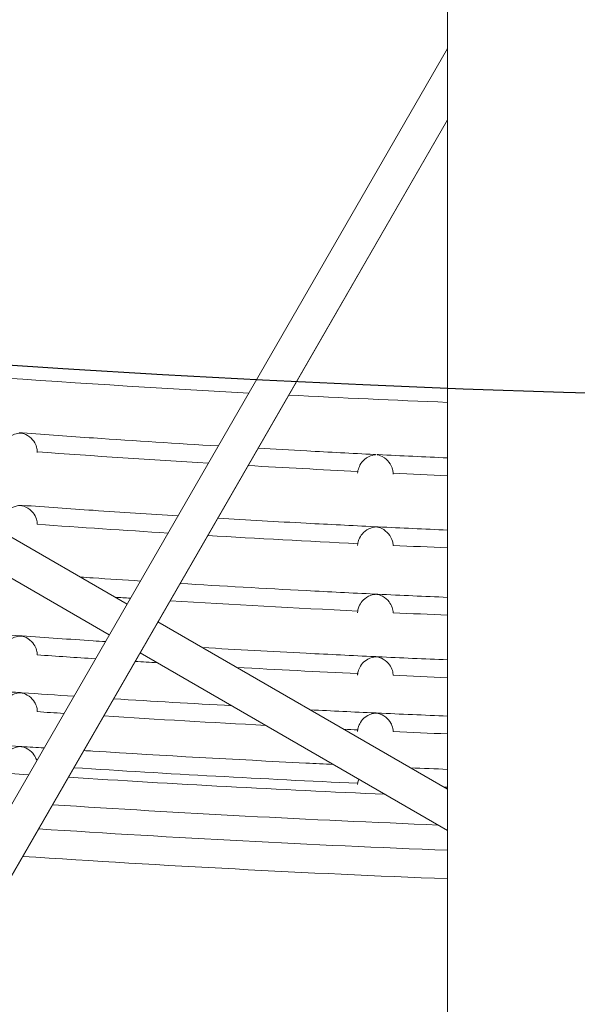
# Model space of a CAD drawing. Units: millimetres. Extents: x 11406 to 31716, y 12818 to 24903.
# Drawn here: x 23864 to 23943, y 15342 to 15481 of the extents above; entities that cross this region are included whole.
import ezdxf

# ---------------------------------------------------------------- set-up
doc = ezdxf.new("R2010")
doc.units = ezdxf.units.MM

msp = doc.modelspace()

# ---------------------------------------------------------------- linework, layer by layer
at = {"color": 0, "linetype": 'Continuous', "lineweight": 0}
for p, q in [((23924.317, 15483.032, -3161.558), (23924.317, 15476.544, -3161.558)), ((23768.539, 15206.729, -3161.558), (23924.317, 15476.544, -3161.558)), ((23924.317, 15476.544, -3161.558), (23924.317, 15466.544, -3161.558)), ((23924.317, 15466.544, -3161.558), (23774.096, 15206.355, -3161.558)), ((23774.096, 15206.355, -3161.558), (23924.317, 15466.544, -3161.558)), ((23924.317, 15466.544, -3161.558), (23924.317, 15276.544, -3161.558)), ((23879.277, 15398.533, -3161.558), (23797.005, 15446.033, -3161.558)), ((23876.777, 15394.203, -3161.558), (23794.505, 15441.703, -3161.558)), ((23924.317, 15372.53, -3161.558), (23883.607, 15396.033, -3161.558)), ((23924.317, 15366.756, -3161.558), (23881.107, 15391.703, -3161.558))]:
    msp.add_line(p, q, dxfattribs=at)
msp.add_lwpolyline([(16432.779, 18617.193), (18497.333, 17655.382, 0.0460266), (18756.765, 17562.447), (20150.586, 17203.583, -0.2927931), (20370.967, 16966.612, 0.6262864), (26783.379, 15176.21, -0.5139325), (27268.671, 15126.2)], format="xyb")
at = {"color": 7}
msp.add_circle((24011.536, 17627.105), 2200, dxfattribs=at)
at = {"color": 0, "linetype": 'Continuous', "lineweight": 0}
for centre, radius, start, end in [((24014.167, 17627.169, -3161.558), 2202.15, 264.896719, 266.934165), ((24014.167, 17627.169, -3161.558), 2202.15, 267.080178, 267.661622), ((24014.302, 17467.218, -3161.558), 2052.631, 265.875298, 266.547686), ((24014.302, 17467.218, -3161.558), 2052.631, 266.703809, 267.134624), ((24014.303, 17467.249, -3161.558), 2052.662, 267.273439, 267.487413), ((24014.307, 17475.906, -3161.558), 2071.438, 265.912659, 266.422), ((24014.307, 17475.906, -3161.558), 2071.438, 266.576535, 267.160437), ((24014.315, 17476.06, -3161.558), 2071.592, 267.29806, 267.510058), ((24014.276, 17497.713, -3161.558), 2102.667, 266.273547, 266.331782), ((24014.276, 17497.713, -3161.558), 2102.667, 266.483901, 267.203414), ((24014.296, 17498.107, -3161.558), 2103.062, 267.339066, 267.547868), ((24014.25, 17530.948, -3161.558), 2144.638, 266.053939, 266.27289), ((24014.25, 17530.948, -3161.558), 2144.638, 266.421954, 266.505853), ((24014.25, 17530.948, -3161.558), 2144.638, 266.803613, 267.258822), ((24014.278, 17531.539, -3161.558), 2145.229, 267.391883, 267.596558), ((24014.167, 17627.169, -3161.558), 2257.5, 263.564332, 266.222645), ((24014.151, 17570.002, -3161.558), 2191.547, 266.141135, 266.239326), ((24014.151, 17570.002, -3161.558), 2191.547, 266.385155, 266.982619), ((24014.151, 17570.002, -3161.558), 2191.547, 267.269318, 267.320078), ((24014.233, 17571.754, -3161.558), 2193.301, 267.450273, 267.650445), ((24014.187, 17612.451, -3161.558), 2241.434, 266.357297, 267.378788), ((24014.167, 17627.169, -3161.558), 2257.5, 266.364191, 267.495981), ((24014.198, 17612.697, -3161.558), 2241.68, 267.688244, 267.702081), ((24014.167, 17627.169, -3161.558), 2261.5, 266.313974, 267.690057), ((24014.167, 17627.169, -3161.558), 2265, 266.270198, 267.726542), ((24014.167, 17627.169, -3161.558), 2269, 266.220354, 267.730552)]:
    msp.add_arc(centre, radius, start, end, dxfattribs=at)
for points, knots in [([(23242.829, 14626.338, -3161.558), (23555.344, 14539.104, -3161.558), (23880.621, 14501.642, -3161.558), (24525.058, 14529.944, -3161.558), (24844.113, 14595.703, -3161.558), (25444.832, 14824.061, -3161.558), (25726.397, 14986.623, -3161.558), (26224.52, 15392.681, -3161.558), (26440.997, 15636.111, -3161.558), (26787.725, 16180.06, -3161.558), (26917.921, 16480.489, -3161.558), (26998.632, 16794.752, -3161.558)], [1.5707963, 1.5707963, 1.5707963, 1.5707963, 1.8849556, 1.8849556, 2.1991149, 2.1991149, 2.5132741, 2.5132741, 2.8274334, 2.8274334, 3.1415927, 3.1415927, 3.1415927, 3.1415927]), ([(23866.661, 15419.904, -3161.558), (23866.656, 15420.064, -3161.558), (23866.637, 15420.221, -3161.558), (23866.544, 15420.664, -3161.558), (23866.438, 15420.928, -3161.558), (23866.129, 15421.463, -3161.558), (23865.883, 15421.762, -3161.558), (23865.208, 15422.296, -3161.558), (23864.867, 15422.43, -3161.558), (23864.587, 15422.51, -3161.558), (23864.525, 15422.525, -3161.558), (23864.449, 15422.54, -3161.558), (23864.429, 15422.543, -3161.558), (23864.395, 15422.547, -3161.558), (23864.38, 15422.549, -3161.558), (23864.365, 15422.55, -3161.558), (23864.364, 15422.55, -3161.558), (23864.362, 15422.55, -3161.558), (23864.359, 15422.55, -3161.558), (23864.339, 15422.552, -3161.558), (23864.321, 15422.552, -3161.558), (23864.277, 15422.552, -3161.558), (23864.249, 15422.551, -3161.558), (23864.165, 15422.546, -3161.558), (23864.11, 15422.54, -3161.558), (23863.934, 15422.514, -3161.558), (23863.82, 15422.49, -3161.558), (23863.392, 15422.369, -3161.558), (23863.003, 15422.202, -3161.558), (23862.382, 15421.659, -3161.558), (23862.17, 15421.395, -3161.558), (23861.885, 15420.883, -3161.558), (23861.786, 15420.638, -3161.558), (23861.717, 15420.341, -3161.558), (23861.71, 15420.305, -3161.558), (23861.703, 15420.268, -3161.558)], [-1.0586629, -1.0586629, -1.0586629, -1.0586629, -0.9978615, -0.9978615, -0.8833169, -0.8833169, -0.7383835, -0.7383835, -0.573506, -0.573506, -0.5296238, -0.5296238, -0.508547, -0.508547, -0.4910426, -0.4910426, -0.4904518, -0.4904518, -0.4875934, -0.4875934, -0.4666278, -0.4666278, -0.4412206, -0.4412206, -0.4088348, -0.4088348, -0.351106, -0.351106, -0.1961901, -0.1961901, -0.0913359, -0.0913359, -0.0112074, -0.0112074, 0, 0, 0, 0]), ([(23864.128, 15422.596, -3161.558), (23864.153, 15422.594, -3161.558), (23864.176, 15422.592, -3161.558), (23864.238, 15422.586, -3161.558), (23864.269, 15422.583, -3161.558), (23864.316, 15422.578, -3161.558), (23864.335, 15422.576, -3161.558), (23864.356, 15422.575, -3161.558), (23864.36, 15422.574, -3161.558), (23864.379, 15422.573, -3161.558), (23864.393, 15422.572, -3161.558), (23864.427, 15422.57, -3161.558), (23864.448, 15422.57, -3161.558), (23864.509, 15422.567, -3161.558), (23864.553, 15422.565, -3161.558), (23864.596, 15422.561, -3161.558)], [-0.6653996, -0.6653996, -0.6653996, -0.6653996, -0.65213505, -0.65213505, -0.62627201, -0.62627201, -0.60473783, -0.60473783, -0.60032197, -0.60032197, -0.58296816, -0.58296816, -0.56247444, -0.56247444, -0.52987036, -0.52987036, -0.52987036, -0.52987036]), ([(23864.596, 15422.561, -3161.558), (23867.921, 15422.318, -3161.558), (23871.246, 15422.083, -3161.558), (23880.411, 15421.457, -3161.558), (23886.252, 15421.083, -3161.558), (23892.094, 15420.734, -3161.558)], [0, 0, 0, 0, 10.0000286, 10.0000286, 27.5588825, 27.5588825, 27.5588825, 27.5588825]), ([(23897.68, 15420.408, -3161.558), (23899.959, 15420.278, -3161.558), (23902.237, 15420.152, -3161.558), (23907.684, 15419.86, -3161.558), (23910.852, 15419.697, -3161.558), (23914.021, 15419.542, -3161.558)], [33.1536725, 33.1536725, 33.1536725, 33.1536725, 40.0007998, 40.0007998, 49.5176347, 49.5176347, 49.5176347, 49.5176347]), ([(23914.021, 15419.542, -3161.558), (23914.065, 15419.54, -3161.558), (23914.102, 15419.537, -3161.558), (23914.15, 15419.532, -3161.558), (23914.168, 15419.529, -3161.558), (23914.19, 15419.525, -3161.558), (23914.197, 15419.524, -3161.558), (23914.202, 15419.522, -3161.558), (23914.203, 15419.521, -3161.558), (23914.204, 15419.52, -3161.558), (23914.204, 15419.52, -3161.558), (23914.204, 15419.52, -3161.558), (23914.204, 15419.52, -3161.558), (23914.204, 15419.52, -3161.558), (23914.204, 15419.52, -3161.558), (23914.204, 15419.52, -3161.558), (23914.204, 15419.52, -3161.558), (23914.204, 15419.52, -3161.558), (23914.204, 15419.52, -3161.558), (23914.204, 15419.52, -3161.558), (23914.204, 15419.519, -3161.558), (23914.203, 15419.518, -3161.558), (23914.201, 15419.517, -3161.558), (23914.192, 15419.515, -3161.558), (23914.185, 15419.513, -3161.558), (23914.16, 15419.509, -3161.558), (23914.136, 15419.506, -3161.558), (23914.031, 15419.49, -3161.558), (23913.887, 15419.468, -3161.558), (23913.403, 15419.33, -3161.558), (23913.006, 15419.164, -3161.558), (23912.373, 15418.605, -3161.558), (23912.16, 15418.336, -3161.558), (23911.876, 15417.816, -3161.558), (23911.778, 15417.567, -3161.558), (23911.709, 15417.254, -3161.558), (23911.7, 15417.204, -3161.558), (23911.692, 15417.154, -3161.558)], [-0.59486707, -0.59486707, -0.59486707, -0.59486707, -0.5650519, -0.5650519, -0.54363829, -0.54363829, -0.52753432, -0.52753432, -0.51841552, -0.51841552, -0.51773575, -0.51773575, -0.51744975, -0.51744975, -0.51724898, -0.51724898, -0.51704869, -0.51704869, -0.51676156, -0.51676156, -0.51604508, -0.51604508, -0.502014, -0.502014, -0.48677125, -0.48677125, -0.45626484, -0.45626484, -0.36322033, -0.36322033, -0.2030756, -0.2030756, -0.09632849, -0.09632849, -0.01524373, -0.01524373, 0, 0, 0, 0]), ([(23916.659, 15416.912, -3161.558), (23916.65, 15417.094, -3161.558), (23916.621, 15417.275, -3161.558), (23916.503, 15417.727, -3161.558), (23916.385, 15417.99, -3161.558), (23916.048, 15418.511, -3161.558), (23915.787, 15418.811, -3161.558), (23915.026, 15419.344, -3161.558), (23914.665, 15419.438, -3161.558), (23914.522, 15419.476, -3161.558), (23914.473, 15419.488, -3161.558), (23914.429, 15419.499, -3161.558), (23914.419, 15419.502, -3161.558), (23914.405, 15419.506, -3161.558), (23914.401, 15419.508, -3161.558), (23914.4, 15419.51, -3161.558), (23914.4, 15419.51, -3161.558), (23914.4, 15419.51, -3161.558), (23914.4, 15419.51, -3161.558), (23914.4, 15419.51, -3161.558), (23914.4, 15419.51, -3161.558), (23914.4, 15419.51, -3161.558), (23914.4, 15419.51, -3161.558), (23914.4, 15419.51, -3161.558), (23914.4, 15419.51, -3161.558), (23914.4, 15419.51, -3161.558), (23914.4, 15419.51, -3161.558), (23914.4, 15419.511, -3161.558), (23914.401, 15419.511, -3161.558), (23914.405, 15419.513, -3161.558), (23914.41, 15419.514, -3161.558), (23914.429, 15419.516, -3161.558), (23914.444, 15419.517, -3161.558), (23914.49, 15419.518, -3161.558), (23914.531, 15419.517, -3161.558), (23914.58, 15419.515, -3161.558)], [-0.98962712, -0.98962712, -0.98962712, -0.98962712, -0.9410248, -0.9410248, -0.86284787, -0.86284787, -0.77646659, -0.77646659, -0.67686979, -0.67686979, -0.64179317, -0.64179317, -0.62813079, -0.62813079, -0.61368476, -0.61368476, -0.6129845, -0.6129845, -0.61272507, -0.61272507, -0.61254925, -0.61254925, -0.61237926, -0.61237926, -0.61214466, -0.61214466, -0.61161912, -0.61161912, -0.60628399, -0.60628399, -0.59273517, -0.59273517, -0.57623731, -0.57623731, -0.54909338, -0.54909338, -0.54909338, -0.54909338]), ([(23911.692, 15417.154, -3161.558), (23911.681, 15417.084, -3161.558), (23911.673, 15417.014, -3161.558), (23911.667, 15416.929, -3161.558), (23911.666, 15416.914, -3161.558), (23911.666, 15416.898, -3161.558)], [-0.845626339, -0.845626339, -0.845626339, -0.845626339, -0.81660112, -0.81660112, -0.810380358, -0.810380358, -0.810380358, -0.810380358]), ([(23916.662, 15416.781, -3161.558), (23916.662, 15416.813, -3161.558), (23916.662, 15416.844, -3161.558), (23916.66, 15416.888, -3161.558), (23916.659, 15416.9, -3161.558), (23916.659, 15416.912, -3161.558)], [-0.013073612, -0.013073612, -0.013073612, -0.013073612, -0.003561358, -0.003561358, 0, 0, 0, 0]), ([(23861.7, 15410.097, -3161.558), (23861.725, 15410.235, -3161.558), (23861.761, 15410.369, -3161.558), (23861.9, 15410.768, -3161.558), (23862.037, 15411.026, -3161.558), (23862.383, 15411.494, -3161.558), (23862.634, 15411.762, -3161.558), (23863.398, 15412.229, -3161.558), (23863.781, 15412.32, -3161.558), (23864.079, 15412.366, -3161.558), (23864.154, 15412.373, -3161.558), (23864.25, 15412.378, -3161.558), (23864.278, 15412.378, -3161.558), (23864.329, 15412.377, -3161.558), (23864.352, 15412.376, -3161.558), (23864.397, 15412.372, -3161.558), (23864.419, 15412.37, -3161.558), (23864.475, 15412.361, -3161.558), (23864.509, 15412.355, -3161.558), (23864.628, 15412.329, -3161.558), (23864.734, 15412.3, -3161.558), (23865.108, 15412.158, -3161.558), (23865.519, 15411.955, -3161.558), (23866.142, 15411.285, -3161.558), (23866.329, 15410.998, -3161.558), (23866.589, 15410.38, -3161.558), (23866.631, 15410.113, -3161.558), (23866.656, 15409.87, -3161.558), (23866.66, 15409.803, -3161.558), (23866.661, 15409.737, -3161.558)], [0, 0, 0, 0, 0.04189996, 0.04189996, 0.12839568, 0.12839568, 0.21505991, 0.21505991, 0.31265719, 0.31265719, 0.34435283, 0.34435283, 0.36060602, 0.36060602, 0.37626293, 0.37626293, 0.39068108, 0.39068108, 0.41124809, 0.41124809, 0.45807141, 0.45807141, 0.55902868, 0.55902868, 0.61787752, 0.61787752, 0.67772213, 0.67772213, 0.70026117, 0.70026117, 0.70026117, 0.70026117]), ([(23864.539, 15412.396, -3161.558), (23867.863, 15412.155, -3161.558), (23871.188, 15411.922, -3161.558), (23878.486, 15411.428, -3161.558), (23882.458, 15411.17, -3161.558), (23886.431, 15410.924, -3161.558)], [0, 0, 0, 0, 10.000028, 10.000028, 21.9416655, 21.9416655, 21.9416655, 21.9416655]), ([(23892.009, 15410.586, -3161.558), (23896.159, 15410.34, -3161.558), (23900.309, 15410.107, -3161.558), (23907.652, 15409.717, -3161.558), (23910.843, 15409.555, -3161.558), (23914.036, 15409.4, -3161.558)], [27.5302421, 27.5302421, 27.5302421, 27.5302421, 40.0007854, 40.0007854, 49.5886125, 49.5886125, 49.5886125, 49.5886125]), ([(23911.69, 15407.011, -3161.558), (23911.692, 15407.031, -3161.558), (23911.696, 15407.051, -3161.558), (23911.744, 15407.326, -3161.558), (23911.828, 15407.57, -3161.558), (23912.08, 15408.084, -3161.558), (23912.272, 15408.353, -3161.558), (23912.8, 15408.875, -3161.558), (23913.137, 15409.079, -3161.558), (23913.811, 15409.322, -3161.558), (23914.057, 15409.352, -3161.558), (23914.205, 15409.364, -3161.558), (23914.228, 15409.365, -3161.558), (23914.263, 15409.366, -3161.558), (23914.277, 15409.366, -3161.558), (23914.294, 15409.366, -3161.558), (23914.298, 15409.365, -3161.558), (23914.302, 15409.365, -3161.558), (23914.302, 15409.365, -3161.558), (23914.313, 15409.365, -3161.558), (23914.324, 15409.364, -3161.558), (23914.349, 15409.361, -3161.558), (23914.365, 15409.359, -3161.558), (23914.425, 15409.351, -3161.558), (23914.476, 15409.34, -3161.558), (23914.685, 15409.294, -3161.558), (23914.994, 15409.204, -3161.558), (23915.725, 15408.739, -3161.558), (23915.996, 15408.438, -3161.558), (23916.342, 15407.941, -3161.558), (23916.474, 15407.676, -3161.558), (23916.615, 15407.19, -3161.558), (23916.65, 15406.982, -3161.558), (23916.659, 15406.771, -3161.558)], [0.0000005, 0.0000005, 0.0000005, 0.0000005, 0.0059769, 0.0059769, 0.0838963, 0.0838963, 0.1854368, 0.1854368, 0.3147377, 0.3147377, 0.4209717, 0.4209717, 0.4486265, 0.4486265, 0.4716929, 0.4716929, 0.4778056, 0.4778056, 0.4784227, 0.4784227, 0.496817, 0.496817, 0.5190445, 0.5190445, 0.5706443, 0.5706443, 0.8229621, 0.8229621, 1.1035278, 1.1035278, 1.3691366, 1.3691366, 1.5510396, 1.5510396, 1.5510396, 1.5510396]), ([(23914.538, 15409.375, -3161.558), (23914.524, 15409.375, -3161.558), (23914.51, 15409.376, -3161.558), (23914.496, 15409.376, -3161.558), (23914.46, 15409.377, -3161.558), (23914.424, 15409.377, -3161.558), (23914.391, 15409.377, -3161.558), (23914.376, 15409.377, -3161.558), (23914.354, 15409.377, -3161.558), (23914.337, 15409.376, -3161.558), (23914.326, 15409.376, -3161.558), (23914.317, 15409.376, -3161.558), (23914.309, 15409.376, -3161.558), (23914.303, 15409.376, -3161.558), (23914.297, 15409.376, -3161.558), (23914.292, 15409.376, -3161.558), (23914.288, 15409.376, -3161.558), (23914.285, 15409.376, -3161.558), (23914.281, 15409.377, -3161.558), (23914.274, 15409.377, -3161.558), (23914.268, 15409.377, -3161.558), (23914.261, 15409.378, -3161.558), (23914.253, 15409.379, -3161.558), (23914.243, 15409.38, -3161.558), (23914.234, 15409.381, -3161.558), (23914.218, 15409.383, -3161.558), (23914.197, 15409.385, -3161.558), (23914.181, 15409.386, -3161.558), (23914.148, 15409.389, -3161.558), (23914.112, 15409.392, -3161.558), (23914.075, 15409.394, -3161.558), (23914.062, 15409.395, -3161.558), (23914.049, 15409.396, -3161.558), (23914.035, 15409.396, -3161.558)], [1.192264463, 1.192264463, 1.192264463, 1.192264463, 1.194969524, 1.194969524, 1.194969524, 1.20211382, 1.20211382, 1.20211382, 1.205376791, 1.205376791, 1.205376791, 1.207459412, 1.207459412, 1.207459412, 1.209043181, 1.209043181, 1.209043181, 1.210164655, 1.210164655, 1.210164655, 1.211991637, 1.211991637, 1.211991637, 1.21408984, 1.21408984, 1.21408984, 1.217872702, 1.217872702, 1.217872702, 1.225822981, 1.225822981, 1.225822981, 1.228667763, 1.228667763, 1.228667763, 1.228667763]), ([(23911.666, 15406.77, -3161.558), (23911.667, 15406.792, -3161.558), (23911.668, 15406.815, -3161.558), (23911.67, 15406.837, -3161.558), (23911.674, 15406.895, -3161.558), (23911.681, 15406.953, -3161.558), (23911.69, 15407.011, -3161.558)], [3.009813678, 3.009813678, 3.009813678, 3.009813678, 3.027782285, 3.027782285, 3.027782285, 3.074461762, 3.074461762, 3.074461762, 3.074461762]), ([(23872.714, 15402.322, -3161.558), (23873.309, 15402.282, -3161.558), (23873.904, 15402.242, -3161.558), (23876.714, 15402.055, -3161.558), (23878.93, 15401.911, -3161.558), (23881.146, 15401.77, -3161.558)], [8.2109648, 8.2109648, 8.2109648, 8.2109648, 10.0000272, 10.0000272, 16.6608809, 16.6608809, 16.6608809, 16.6608809]), ([(23886.719, 15401.423, -3161.558), (23892.627, 15401.064, -3161.558), (23898.536, 15400.729, -3161.558), (23907.648, 15400.252, -3161.558), (23910.849, 15400.092, -3161.558), (23914.051, 15399.939, -3161.558)], [22.2449951, 22.2449951, 22.2449951, 22.2449951, 40.0007622, 40.0007622, 49.6175267, 49.6175267, 49.6175267, 49.6175267]), ([(23911.687, 15397.55, -3161.558), (23911.717, 15397.763, -3161.558), (23911.776, 15397.969, -3161.558), (23911.968, 15398.445, -3161.558), (23912.129, 15398.711, -3161.558), (23912.503, 15399.152, -3161.558), (23912.781, 15399.424, -3161.558), (23913.593, 15399.823, -3161.558), (23913.928, 15399.877, -3161.558), (23914.136, 15399.902, -3161.558), (23914.18, 15399.905, -3161.558), (23914.234, 15399.908, -3161.558), (23914.25, 15399.908, -3161.558), (23914.277, 15399.908, -3161.558), (23914.288, 15399.908, -3161.558), (23914.303, 15399.907, -3161.558), (23914.307, 15399.907, -3161.558), (23914.326, 15399.905, -3161.558), (23914.34, 15399.904, -3161.558), (23914.379, 15399.899, -3161.558), (23914.404, 15399.896, -3161.558), (23914.474, 15399.883, -3161.558), (23914.522, 15399.874, -3161.558), (23914.726, 15399.823, -3161.558), (23914.939, 15399.756, -3161.558), (23915.553, 15399.425, -3161.558), (23915.855, 15399.152, -3161.558), (23916.263, 15398.629, -3161.558), (23916.419, 15398.358, -3161.558), (23916.601, 15397.823, -3161.558), (23916.649, 15397.576, -3161.558), (23916.66, 15397.32, -3161.558), (23916.66, 15397.316, -3161.558), (23916.66, 15397.313, -3161.558)], [0.00000029, 0.00000029, 0.00000029, 0.00000029, 0.06461889, 0.06461889, 0.15840629, 0.15840629, 0.24057299, 0.24057299, 0.31421846, 0.31421846, 0.33848579, 0.33848579, 0.35125121, 0.35125121, 0.36196553, 0.36196553, 0.36568812, 0.36568812, 0.37919613, 0.37919613, 0.39649062, 0.39649062, 0.4194705, 0.4194705, 0.48237352, 0.48237352, 0.57949411, 0.57949411, 0.65506988, 0.65506988, 0.71222571, 0.71222571, 0.71303759, 0.71303759, 0.71303759, 0.71303759]), ([(23914.519, 15399.916, -3161.558), (23914.487, 15399.917, -3161.558), (23914.455, 15399.918, -3161.558), (23914.423, 15399.918, -3161.558), (23914.401, 15399.918, -3161.558), (23914.375, 15399.918, -3161.558), (23914.353, 15399.918, -3161.558), (23914.339, 15399.918, -3161.558), (23914.326, 15399.918, -3161.558), (23914.316, 15399.918, -3161.558), (23914.308, 15399.917, -3161.558), (23914.301, 15399.918, -3161.558), (23914.295, 15399.918, -3161.558), (23914.292, 15399.918, -3161.558), (23914.289, 15399.918, -3161.558), (23914.285, 15399.918, -3161.558), (23914.281, 15399.918, -3161.558), (23914.276, 15399.918, -3161.558), (23914.271, 15399.919, -3161.558), (23914.266, 15399.919, -3161.558), (23914.261, 15399.92, -3161.558), (23914.256, 15399.92, -3161.558), (23914.247, 15399.921, -3161.558), (23914.237, 15399.922, -3161.558), (23914.227, 15399.923, -3161.558), (23914.209, 15399.925, -3161.558), (23914.187, 15399.927, -3161.558), (23914.169, 15399.928, -3161.558), (23914.133, 15399.931, -3161.558), (23914.094, 15399.934, -3161.558), (23914.053, 15399.935, -3161.558), (23914.052, 15399.935, -3161.558), (23914.052, 15399.935, -3161.558), (23914.051, 15399.936, -3161.558)], [1.15538018, 1.15538018, 1.15538018, 1.15538018, 1.158476765, 1.158476765, 1.158476765, 1.160635813, 1.160635813, 1.160635813, 1.161980027, 1.161980027, 1.161980027, 1.162980781, 1.162980781, 1.162980781, 1.163509362, 1.163509362, 1.163509362, 1.164130156, 1.164130156, 1.164130156, 1.1647359, 1.1647359, 1.1647359, 1.165774449, 1.165774449, 1.165774449, 1.167618616, 1.167618616, 1.167618616, 1.171400029, 1.171400029, 1.171400029, 1.171444066, 1.171444066, 1.171444066, 1.171444066]), ([(23814.566, 15398.139, -3161.558), (23817.885, 15397.828, -3161.558), (23821.204, 15397.525, -3161.558), (23834.485, 15396.344, -3161.558), (23844.453, 15395.528, -3161.558), (23857.679, 15394.538, -3161.558), (23860.934, 15394.302, -3161.558), (23864.189, 15394.074, -3161.558)], [0, 0, 0, 0, 10.0000262, 10.0000262, 40.0007333, 40.0007333, 49.7906709, 49.7906709, 49.7906709, 49.7906709]), ([(23911.665, 15397.325, -3161.558), (23911.667, 15397.348, -3161.558), (23911.668, 15397.371, -3161.558), (23911.67, 15397.394, -3161.558), (23911.674, 15397.445, -3161.558), (23911.679, 15397.497, -3161.558), (23911.687, 15397.55, -3161.558)], [1.607860267, 1.607860267, 1.607860267, 1.607860267, 1.611228533, 1.611228533, 1.611228533, 1.618761661, 1.618761661, 1.618761661, 1.618761661]), ([(23861.693, 15391.743, -3161.558), (23861.701, 15391.794, -3161.558), (23861.711, 15391.844, -3161.558), (23861.781, 15392.154, -3161.558), (23861.878, 15392.398, -3161.558), (23862.16, 15392.907, -3161.558), (23862.37, 15393.169, -3161.558), (23862.986, 15393.705, -3161.558), (23863.373, 15393.867, -3161.558), (23863.8, 15393.983, -3161.558), (23863.914, 15394.006, -3161.558), (23864.092, 15394.03, -3161.558), (23864.15, 15394.036, -3161.558), (23864.238, 15394.041, -3161.558), (23864.268, 15394.041, -3161.558), (23864.316, 15394.041, -3161.558), (23864.336, 15394.04, -3161.558), (23864.356, 15394.038, -3161.558), (23864.357, 15394.038, -3161.558), (23864.374, 15394.037, -3161.558), (23864.391, 15394.036, -3161.558), (23864.429, 15394.031, -3161.558), (23864.453, 15394.027, -3161.558), (23864.536, 15394.012, -3161.558), (23864.604, 15393.997, -3161.558), (23864.908, 15393.912, -3161.558), (23865.255, 15393.774, -3161.558), (23865.918, 15393.241, -3161.558), (23866.156, 15392.948, -3161.558), (23866.455, 15392.417, -3161.558), (23866.556, 15392.156, -3161.558), (23866.643, 15391.716, -3161.558), (23866.66, 15391.556, -3161.558), (23866.662, 15391.395, -3161.558)], [0, 0, 0, 0, 0.0153211, 0.0153211, 0.09539, 0.09539, 0.1998378, 0.1998378, 0.3539561, 0.3539561, 0.4115444, 0.4115444, 0.4451886, 0.4451886, 0.4711247, 0.4711247, 0.4923662, 0.4923662, 0.4930831, 0.4930831, 0.5113405, 0.5113405, 0.533107, 0.533107, 0.5770689, 0.5770689, 0.7305424, 0.7305424, 0.8599585, 0.8599585, 0.961946, 0.961946, 1.0176513, 1.0176513, 1.0176513, 1.0176513]), ([(23864.522, 15394.05, -3161.558), (23864.507, 15394.051, -3161.558), (23864.493, 15394.052, -3161.558), (23864.452, 15394.055, -3161.558), (23864.429, 15394.056, -3161.558), (23864.39, 15394.058, -3161.558), (23864.373, 15394.059, -3161.558), (23864.354, 15394.061, -3161.558), (23864.351, 15394.061, -3161.558), (23864.328, 15394.063, -3161.558), (23864.307, 15394.064, -3161.558), (23864.258, 15394.068, -3161.558), (23864.228, 15394.071, -3161.558), (23864.189, 15394.074, -3161.558)], [0.52259556, 0.52259556, 0.52259556, 0.52259556, 0.5338394, 0.5338394, 0.55661763, 0.55661763, 0.57592541, 0.57592541, 0.57908755, 0.57908755, 0.60248428, 0.60248428, 0.62788311, 0.62788311, 0.62788311, 0.62788311]), ([(23864.522, 15394.05, -3161.558), (23867.847, 15393.817, -3161.558), (23871.173, 15393.592, -3161.558), (23875.077, 15393.337, -3161.558), (23875.655, 15393.299, -3161.558), (23876.234, 15393.262, -3161.558)], [0, 0, 0, 0, 10.0000262, 10.0000262, 11.7384493, 11.7384493, 11.7384493, 11.7384493]), ([(23889.855, 15392.426, -3161.558), (23894.719, 15392.143, -3161.558), (23899.583, 15391.877, -3161.558), (23907.669, 15391.462, -3161.558), (23910.89, 15391.304, -3161.558), (23914.111, 15391.153, -3161.558)], [25.3854383, 25.3854383, 25.3854383, 25.3854383, 40.0007326, 40.0007326, 49.6747465, 49.6747465, 49.6747465, 49.6747465]), ([(23911.684, 15388.765, -3161.558), (23911.698, 15388.866, -3161.558), (23911.718, 15388.967, -3161.558), (23911.816, 15389.338, -3161.558), (23911.929, 15389.591, -3161.558), (23912.247, 15390.11, -3161.558), (23912.48, 15390.372, -3161.558), (23913.199, 15390.919, -3161.558), (23913.658, 15391.047, -3161.558), (23914.036, 15391.111, -3161.558), (23914.117, 15391.119, -3161.558), (23914.2, 15391.125, -3161.558), (23914.223, 15391.126, -3161.558), (23914.259, 15391.126, -3161.558), (23914.272, 15391.126, -3161.558), (23914.299, 15391.125, -3161.558), (23914.313, 15391.124, -3161.558), (23914.341, 15391.122, -3161.558), (23914.357, 15391.12, -3161.558), (23914.404, 15391.114, -3161.558), (23914.44, 15391.109, -3161.558), (23914.596, 15391.078, -3161.558), (23914.791, 15391.031, -3161.558), (23915.367, 15390.772, -3161.558), (23915.704, 15390.531, -3161.558), (23916.202, 15389.958, -3161.558), (23916.372, 15389.682, -3161.558), (23916.582, 15389.141, -3161.558), (23916.635, 15388.892, -3161.558), (23916.657, 15388.612, -3161.558), (23916.659, 15388.572, -3161.558), (23916.661, 15388.532, -3161.558)], [0, 0, 0, 0, 0.03084002, 0.03084002, 0.11596269, 0.11596269, 0.22788007, 0.22788007, 0.40967774, 0.40967774, 0.46950097, 0.46950097, 0.49363396, 0.49363396, 0.5095378, 0.5095378, 0.52632594, 0.52632594, 0.54445013, 0.54445013, 0.57496101, 0.57496101, 0.65923454, 0.65923454, 0.78521653, 0.78521653, 0.87698806, 0.87698806, 0.95419154, 0.95419154, 0.96697625, 0.96697625, 0.96697625, 0.96697625]), ([(23914.482, 15391.136, -3161.558), (23914.45, 15391.137, -3161.558), (23914.419, 15391.138, -3161.558), (23914.371, 15391.139, -3161.558), (23914.353, 15391.14, -3161.558), (23914.323, 15391.141, -3161.558), (23914.31, 15391.141, -3161.558), (23914.296, 15391.142, -3161.558), (23914.294, 15391.142, -3161.558), (23914.277, 15391.143, -3161.558), (23914.261, 15391.144, -3161.558), (23914.222, 15391.146, -3161.558), (23914.197, 15391.148, -3161.558), (23914.148, 15391.151, -3161.558), (23914.13, 15391.152, -3161.558), (23914.111, 15391.153, -3161.558)], [0.5496967, 0.5496967, 0.5496967, 0.5496967, 0.57525244, 0.57525244, 0.595299, 0.595299, 0.61219292, 0.61219292, 0.61405777, 0.61405777, 0.63423734, 0.63423734, 0.65905058, 0.65905058, 0.67167994, 0.67167994, 0.67167994, 0.67167994]), ([(23814.606, 15390.071, -3161.558), (23817.925, 15389.767, -3161.558), (23821.245, 15389.47, -3161.558), (23834.529, 15388.315, -3161.558), (23844.497, 15387.517, -3161.558), (23857.71, 15386.551, -3161.558), (23860.948, 15386.321, -3161.558), (23864.188, 15386.099, -3161.558)], [0, 0, 0, 0, 10.0000251, 10.0000251, 40.0007038, 40.0007038, 49.7420087, 49.7420087, 49.7420087, 49.7420087]), ([(23911.665, 15388.555, -3161.558), (23911.667, 15388.599, -3161.558), (23911.671, 15388.645, -3161.558), (23911.678, 15388.716, -3161.558), (23911.681, 15388.74, -3161.558), (23911.684, 15388.765, -3161.558)], [1.602477594, 1.602477594, 1.602477594, 1.602477594, 1.606965771, 1.606965771, 1.6093015832, 1.6093015832, 1.6093015832, 1.6093015832]), ([(23861.69, 15383.765, -3161.558), (23861.706, 15383.868, -3161.558), (23861.728, 15383.97, -3161.558), (23861.832, 15384.34, -3161.558), (23861.95, 15384.591, -3161.558), (23862.268, 15385.088, -3161.558), (23862.5, 15385.348, -3161.558), (23863.23, 15385.881, -3161.558), (23863.685, 15386.002, -3161.558), (23864.078, 15386.061, -3161.558), (23864.163, 15386.067, -3161.558), (23864.257, 15386.071, -3161.558), (23864.283, 15386.072, -3161.558), (23864.322, 15386.071, -3161.558), (23864.337, 15386.07, -3161.558), (23864.353, 15386.069, -3161.558), (23864.353, 15386.069, -3161.558), (23864.368, 15386.068, -3161.558), (23864.381, 15386.067, -3161.558), (23864.413, 15386.063, -3161.558), (23864.433, 15386.06, -3161.558), (23864.504, 15386.049, -3161.558), (23864.564, 15386.036, -3161.558), (23864.829, 15385.97, -3161.558), (23865.163, 15385.854, -3161.558), (23865.861, 15385.344, -3161.558), (23866.108, 15385.046, -3161.558), (23866.416, 15384.543, -3161.558), (23866.53, 15384.28, -3161.558), (23866.638, 15383.806, -3161.558), (23866.661, 15383.616, -3161.558), (23866.662, 15383.424, -3161.558)], [0, 0, 0, 0, 0.031319, 0.031319, 0.1163902, 0.1163902, 0.2225818, 0.2225818, 0.3865374, 0.3865374, 0.4412464, 0.4412464, 0.4699676, 0.4699676, 0.4914469, 0.4914469, 0.4921034, 0.4921034, 0.5114484, 0.5114484, 0.5347419, 0.5347419, 0.5842627, 0.5842627, 0.7798401, 0.7798401, 0.9674184, 0.9674184, 1.1283751, 1.1283751, 1.2298887, 1.2298887, 1.2298887, 1.2298887]), ([(23864.515, 15386.076, -3161.558), (23864.494, 15386.078, -3161.558), (23864.473, 15386.079, -3161.558), (23864.431, 15386.081, -3161.558), (23864.412, 15386.082, -3161.558), (23864.38, 15386.084, -3161.558), (23864.366, 15386.085, -3161.558), (23864.338, 15386.087, -3161.558), (23864.324, 15386.088, -3161.558), (23864.288, 15386.091, -3161.558), (23864.264, 15386.093, -3161.558), (23864.22, 15386.096, -3161.558), (23864.204, 15386.098, -3161.558), (23864.188, 15386.099, -3161.558)], [0.538901097, 0.538901097, 0.538901097, 0.538901097, 0.552566587, 0.552566587, 0.568165426, 0.568165426, 0.581338098, 0.581338098, 0.594799123, 0.594799123, 0.613797098, 0.613797098, 0.623617286, 0.623617286, 0.623617286, 0.623617286]), ([(23814.545, 15382.437, -3161.558), (23817.865, 15382.14, -3161.558), (23821.185, 15381.85, -3161.558), (23834.471, 15380.72, -3161.558), (23844.441, 15379.94, -3161.558), (23857.685, 15378.992, -3161.558), (23860.954, 15378.766, -3161.558), (23864.224, 15378.546, -3161.558)], [0, 0, 0, 0, 10.000024, 10.000024, 40.0006708, 40.0006708, 49.8319837, 49.8319837, 49.8319837, 49.8319837]), ([(23911.682, 15380.852, -3161.558), (23911.695, 15380.956, -3161.558), (23911.715, 15381.059, -3161.558), (23911.812, 15381.432, -3161.558), (23911.924, 15381.684, -3161.558), (23912.239, 15382.201, -3161.558), (23912.471, 15382.463, -3161.558), (23913.199, 15383.019, -3161.558), (23913.663, 15383.137, -3161.558), (23913.998, 15383.196, -3161.558), (23914.082, 15383.205, -3161.558), (23914.181, 15383.212, -3161.558), (23914.208, 15383.213, -3161.558), (23914.255, 15383.213, -3161.558), (23914.275, 15383.213, -3161.558), (23914.314, 15383.211, -3161.558), (23914.333, 15383.21, -3161.558), (23914.376, 15383.205, -3161.558), (23914.402, 15383.202, -3161.558), (23914.494, 15383.188, -3161.558), (23914.569, 15383.173, -3161.558), (23914.906, 15383.085, -3161.558), (23915.268, 15382.942, -3161.558), (23915.916, 15382.416, -3161.558), (23916.154, 15382.134, -3161.558), (23916.456, 15381.596, -3161.558), (23916.555, 15381.34, -3161.558), (23916.64, 15380.919, -3161.558), (23916.657, 15380.773, -3161.558), (23916.661, 15380.625, -3161.558)], [0, 0, 0, 0, 0.0314745, 0.0314745, 0.1163398, 0.1163398, 0.2278207, 0.2278207, 0.4144568, 0.4144568, 0.4851575, 0.4851575, 0.5203449, 0.5203449, 0.5527537, 0.5527537, 0.581909, 0.581909, 0.6166429, 0.6166429, 0.6855611, 0.6855611, 0.9163228, 0.9163228, 1.0926874, 1.0926874, 1.2242553, 1.2242553, 1.2915545, 1.2915545, 1.2915545, 1.2915545]), ([(23914.425, 15383.229, -3161.558), (23914.397, 15383.23, -3161.558), (23914.373, 15383.231, -3161.558), (23914.332, 15383.233, -3161.558), (23914.313, 15383.233, -3161.558), (23914.282, 15383.235, -3161.558), (23914.27, 15383.235, -3161.558), (23914.232, 15383.237, -3161.558), (23914.204, 15383.239, -3161.558), (23914.168, 15383.241, -3161.558), (23914.166, 15383.241, -3161.558), (23914.163, 15383.241, -3161.558)], [0.445144421, 0.445144421, 0.445144421, 0.445144421, 0.461413991, 0.461413991, 0.476229682, 0.476229682, 0.486253414, 0.486253414, 0.50722487, 0.50722487, 0.508889305, 0.508889305, 0.508889305, 0.508889305]), ([(23861.687, 15376.212, -3161.558), (23861.702, 15376.315, -3161.558), (23861.724, 15376.418, -3161.558), (23861.826, 15376.788, -3161.558), (23861.941, 15377.038, -3161.558), (23862.259, 15377.542, -3161.558), (23862.492, 15377.799, -3161.558), (23863.232, 15378.345, -3161.558), (23863.705, 15378.458, -3161.558), (23864.053, 15378.509, -3161.558), (23864.127, 15378.516, -3161.558), (23864.225, 15378.521, -3161.558), (23864.256, 15378.521, -3161.558), (23864.305, 15378.521, -3161.558), (23864.325, 15378.52, -3161.558), (23864.346, 15378.519, -3161.558), (23864.347, 15378.519, -3161.558), (23864.349, 15378.518, -3161.558), (23864.35, 15378.518, -3161.558), (23864.367, 15378.517, -3161.558), (23864.384, 15378.516, -3161.558), (23864.422, 15378.511, -3161.558), (23864.445, 15378.508, -3161.558), (23864.529, 15378.494, -3161.558), (23864.598, 15378.48, -3161.558), (23864.908, 15378.397, -3161.558), (23865.259, 15378.262, -3161.558), (23865.926, 15377.731, -3161.558), (23866.161, 15377.44, -3161.558), (23866.431, 15376.963, -3161.558), (23866.517, 15376.757, -3161.558), (23866.576, 15376.535, -3161.558)], [0, 0, 0, 0, 0.031505, 0.031505, 0.116136, 0.116136, 0.2247324, 0.2247324, 0.4061824, 0.4061824, 0.4631814, 0.4631814, 0.5018656, 0.5018656, 0.5337265, 0.5337265, 0.5360358, 0.5360358, 0.5369515, 0.5369515, 0.5639509, 0.5639509, 0.596312, 0.596312, 0.6616891, 0.6616891, 0.8898351, 0.8898351, 1.0817684, 1.0817684, 1.2066365, 1.2066365, 1.2066365, 1.2066365]), ([(23864.473, 15378.529, -3161.558), (23864.472, 15378.529, -3161.558), (23864.472, 15378.529, -3161.558), (23864.444, 15378.531, -3161.558), (23864.421, 15378.533, -3161.558), (23864.382, 15378.535, -3161.558), (23864.365, 15378.536, -3161.558), (23864.341, 15378.538, -3161.558), (23864.334, 15378.538, -3161.558), (23864.305, 15378.54, -3161.558), (23864.282, 15378.542, -3161.558), (23864.245, 15378.545, -3161.558), (23864.235, 15378.545, -3161.558), (23864.224, 15378.546, -3161.558)], [0.72387383, 0.72387383, 0.72387383, 0.72387383, 0.7247884, 0.7247884, 0.76201742, 0.76201742, 0.79363448, 0.79363448, 0.8077524, 0.8077524, 0.84922564, 0.84922564, 0.86506911, 0.86506911, 0.86506911, 0.86506911]), ([(23873.174, 15377.963, -3161.558), (23873.6, 15377.936, -3161.558), (23874.026, 15377.91, -3161.558), (23884.433, 15377.259, -3161.558), (23894.418, 15376.702, -3161.558), (23905.691, 15376.148, -3161.558), (23906.977, 15376.086, -3161.558), (23908.262, 15376.025, -3161.558)], [8.7198638, 8.7198638, 8.7198638, 8.7198638, 10.000024, 10.000024, 40.0006706, 40.0006706, 43.8609785, 43.8609785, 43.8609785, 43.8609785])]:
    msp.add_open_spline(points, degree=3, knots=knots, dxfattribs=at)
for points in [[(23866.662, 15419.83, -3161.558), (23866.662, 15419.854, -3161.558), (23866.662, 15419.879, -3161.558), (23866.661, 15419.904, -3161.558)], [(23914.58, 15419.515, -3161.558), (23917.825, 15419.357, -3161.558), (23921.071, 15419.207, -3161.558), (23924.317, 15419.064, -3161.558)], [(23914.538, 15409.375, -3161.558), (23917.797, 15409.218, -3161.558), (23921.057, 15409.068, -3161.558), (23924.317, 15408.926, -3161.558)], [(23914.519, 15399.917, -3161.558), (23917.785, 15399.761, -3161.558), (23921.05, 15399.614, -3161.558), (23924.317, 15399.474, -3161.558)], [(23914.482, 15391.136, -3161.558), (23917.76, 15390.983, -3161.558), (23921.038, 15390.838, -3161.558), (23924.317, 15390.7, -3161.558)], [(23864.515, 15386.076, -3161.558), (23866.945, 15385.91, -3161.558), (23869.374, 15385.747, -3161.558), (23871.804, 15385.589, -3161.558)], [(23877.372, 15385.233, -3161.558), (23882.915, 15384.886, -3161.558), (23888.46, 15384.56, -3161.558), (23894.007, 15384.256, -3161.558)], [(23905.006, 15383.679, -3161.558), (23908.058, 15383.526, -3161.558), (23911.11, 15383.38, -3161.558), (23914.163, 15383.241, -3161.558)], [(23914.425, 15383.229, -3161.558), (23917.722, 15383.078, -3161.558), (23921.019, 15382.936, -3161.558), (23924.317, 15382.8, -3161.558)], [(23911.665, 15380.658, -3161.558), (23911.668, 15380.722, -3161.558), (23911.674, 15380.787, -3161.558), (23911.682, 15380.852, -3161.558)], [(23864.473, 15378.529, -3161.558), (23865.518, 15378.459, -3161.558), (23866.563, 15378.39, -3161.558), (23867.608, 15378.321, -3161.558)], [(23919.106, 15375.538, -3161.558), (23920.843, 15375.464, -3161.558), (23922.58, 15375.392, -3161.558), (23924.317, 15375.323, -3161.558)], [(23911.68, 15373.363, -3161.558), (23911.705, 15373.572, -3161.558), (23911.757, 15373.774, -3161.558), (23911.83, 15373.965, -3161.558)], [(23911.665, 15373.185, -3161.558), (23911.668, 15373.244, -3161.558), (23911.673, 15373.304, -3161.558), (23911.68, 15373.363, -3161.558)]]:
    msp.add_open_spline(points, degree=3, dxfattribs=at)

doc.saveas('drawing.dxf')
